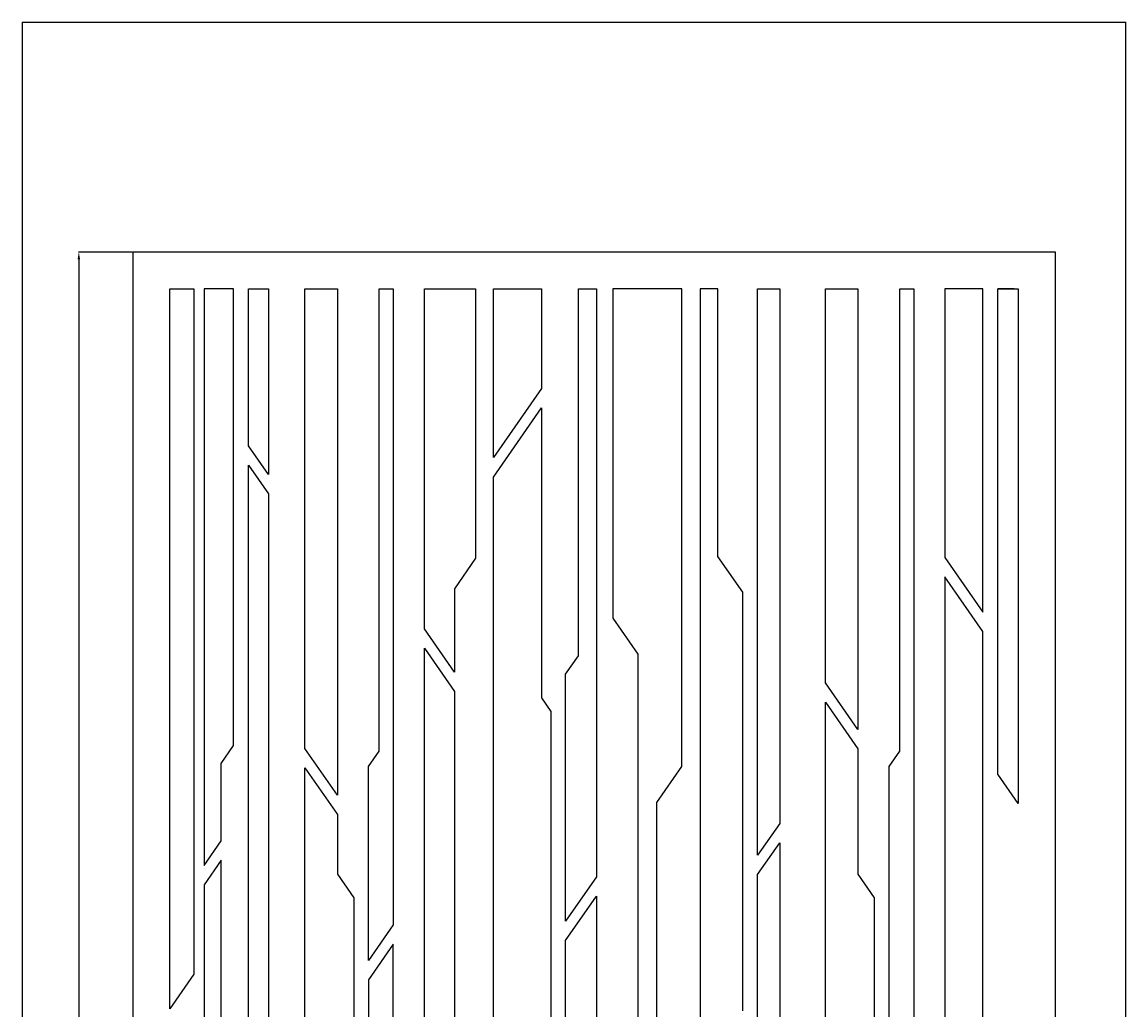
# Model space of a CAD drawing. Units: millimetres. Extents: x 198 to 1395, y 416 to 3656.
# Drawn here: x 198 to 1395, y 2585 to 3656 of the extents above; entities that cross this region are included whole.
import ezdxf

# ---------------------------------------------------------------- set-up
doc = ezdxf.new("R2010")
doc.units = ezdxf.units.MM
doc.header["$MEASUREMENT"] = 0
doc.styles.add('Arial', font='arial.ttf')
doc.dimstyles.new('Stavros', dxfattribs={"dimtxt": 8, "dimasz": 8, "dimexe": 0.5, "dimexo": 0.5, "dimgap": 0.2, "dimtad": 1, "dimtoh": 1, "dimdec": 0, "dimzin": 1, "dimdsep": 46, "dimtxsty": 'Arial', "dimcen": 0.5, "dimazin": 0, "dimtfac": 1, "dimtdec": 4, "dimtix": 1, "dimtmove": 1, "dimatfit": 3, "dimfxl": 1, "dimtolj": 1, "dimtzin": 1, "dimarcsym": 0})

# ---------------------------------------------------------------- blocks, each defined once
blk = doc.blocks.new('*D3')
at = {"color": 0, "lineweight": -2, "transparency": 16777216}
for p, q in [((317.9, 3407.1), (259.1, 3407.1)), ((259.6, 3399.1), (259.6, 815.1)), ((317.9, 807.1), (259.1, 807.1))]:
    blk.add_line(p, q, dxfattribs=at)
at = {"color": 0, "transparency": 16777216}
for points in [[(260.9, 3399.1), (258.2, 3399.1), (259.6, 3407.1)], [(258.2, 815.1), (260.9, 815.1), (259.6, 807.1)]]:
    blk.add_solid(points, dxfattribs=at)
at = {"layer": 'Defpoints', "color": 0, "transparency": 16777216}
for p in [(318.4, 3407.1), (259.6, 807.1), (318.4, 807.1)]:
    blk.add_point(p, dxfattribs=at)
at = {"color": 0, "transparency": 16777216, "insert": (255.3, 2107.1), "char_height": 8, "attachment_point": 5, "rotation": 90, "style": 'Arial'}
blk.add_mtext('\\A1;2600', dxfattribs=at)

msp = doc.modelspace()

# ---------------------------------------------------------------- linework, layer by layer
for p, q in [((384.44075, 3367.11418), (384.44075, 2623.87903)), ((395.48265, 3367.11418), (395.48265, 2741.94826)), ((427.41555, 2871.97536), (427.41555, 3367.11418)), ((443.41555, 3197.00085), (443.41555, 3367.11418)), ((465.10295, 3367.11418), (465.10295, 3165.79427)), ((504.67372, 2868.8354), (504.67372, 3367.11418)), ((539.93633, 3367.11418), (539.93633, 2818.09507)), ((585.25205, 2865.91488), (585.25205, 3367.11418)), ((600.47356, 3367.11418), (600.47356, 2677.48615)), ((634.2917, 2998.48496), (634.2917, 3367.11418)), ((689.88693, 3367.11418), (689.88693, 3075.01899)), ((709.26748, 3184.12092), (709.26748, 3367.11418)), ((761.35364, 3367.11418), (761.35364, 3259.06911)), ((801.36816, 2969.31073), (801.36816, 3367.11418)), ((820.79962, 3367.11418), (820.79962, 2729.56613)), ((838.79962, 3367.11418), (838.79962, 3009.87769)), ((913.49647, 2849.0427), (913.49647, 3367.11418)), ((933.49647, 3367.11418), (933.49647, 2388.92916)), ((952.69703, 3076.92859), (952.69703, 3367.11418)), ((995.69703, 2753.1235), (995.69703, 3367.11418)), ((1019.62368, 3367.11418), (1019.62368, 2787.55221)), ((1069.19446, 2940.02057), (1069.19446, 3367.11418)), ((1104.45707, 3367.11418), (1104.45707, 2889.28024)), ((1149.77278, 2865.91488), (1149.77278, 3367.11418)), ((1164.9943, 3367.11418), (1164.9943, 2523.38095)), ((1198.81244, 3367.11418), (1198.81244, 3075.91198)), ((1240.06534, 3016.55206), (1240.06534, 3367.11418)), ((1256.06534, 2841.05073), (1256.06534, 3367.11418)), ((1256.06534, 3367.11418), (1273.78821, 3367.11418)), ((1273.78821, 3367.11418), (1256.06534, 3367.11418)), ((761.35364, 3259.06911), (709.26748, 3184.12092)), ((709.26748, 3163.09347), (761.35364, 3238.04166)), ((761.35364, 3238.04166), (761.35364, 2923.4884)), ((465.10295, 3165.79427), (443.41555, 3197.00085)), ((443.41555, 2412.70098), (443.41555, 3175.9734)), ((443.41555, 3175.9734), (465.10295, 3144.76682)), ((709.26748, 2562.22392), (709.26748, 3163.09347)), ((465.10295, 3144.76682), (465.10295, 2443.90756)), ((979.69703, 3038.07756), (952.69703, 3076.92859)), ((689.88693, 3075.01899), (666.95633, 3042.02353)), ((1198.81244, 3075.91198), (1240.06534, 3016.55206)), ((1240.06534, 2995.52461), (1198.81244, 3054.88453)), ((1198.81244, 3054.88453), (1198.81244, 2271.71101)), ((666.95633, 3042.02353), (666.95633, 2951.48294)), ((979.69703, 2584.09866), (979.69703, 3038.07756)), ((838.79962, 3009.87769), (865.79962, 2971.02666)), ((666.95633, 2951.48294), (634.2917, 2998.48496)), ((1240.06534, 2366.48151), (1240.06534, 2995.52461)), ((634.2917, 2271.71101), (634.2917, 2977.45751)), ((634.2917, 2977.45751), (666.95633, 2930.45549)), ((787.47259, 2949.31602), (801.36816, 2969.31073)), ((865.79962, 2971.02666), (865.79962, 1540.98766)), ((787.47259, 2681.61097), (787.47259, 2949.31602)), ((1104.45707, 2889.28024), (1069.19446, 2940.02057)), ((666.95633, 2930.45549), (666.95633, 2366.48151)), ((761.35364, 2923.4884), (771.47259, 2908.92796)), ((771.47259, 2908.92796), (771.47259, 2330.12976)), ((1069.19446, 2110.42609), (1069.19446, 2918.99312)), ((1069.19446, 2918.99312), (1104.45707, 2868.25279)), ((413.91555, 2852.54985), (427.41555, 2871.97536)), ((539.93633, 2818.09507), (504.67372, 2868.8354)), ((573.66791, 2849.24615), (585.25205, 2865.91488)), ((1104.45707, 2868.25279), (1104.45707, 2732.36447)), ((1138.18864, 2849.24615), (1149.77278, 2865.91488)), ((413.91555, 2768.47186), (413.91555, 2852.54985)), ((573.66791, 2638.91477), (573.66791, 2849.24615)), ((1138.18864, 2561.95233), (1138.18864, 2849.24615)), ((504.67372, 2209.07374), (504.67372, 2847.80795)), ((504.67372, 2847.80795), (539.93633, 2797.06762)), ((886.49647, 2810.19167), (913.49647, 2849.0427)), ((1278.35533, 2808.97707), (1256.06534, 2841.05073)), ((886.49647, 1164.62235), (886.49647, 2810.19167)), ((539.93633, 2797.06762), (539.93633, 2732.36447)), ((1019.62368, 2787.55221), (995.69703, 2753.1235)), ((395.48265, 2741.94826), (413.91555, 2768.47186)), ((995.69703, 2732.09605), (1019.62368, 2766.52476)), ((1019.62368, 2766.52476), (1019.62368, 1707.44205)), ((413.91555, 2747.44441), (395.48265, 2720.92081)), ((413.91555, 2056.36682), (413.91555, 2747.44441)), ((539.93633, 2732.36447), (557.66791, 2706.85003)), ((820.79962, 2729.56613), (787.47259, 2681.61097)), ((995.69703, 1741.87076), (995.69703, 2732.09605)), ((1104.45707, 2732.36447), (1122.18864, 2706.85003)), ((395.48265, 2720.92081), (395.48265, 2178.50336)), ((557.66791, 2706.85003), (557.66791, 2339.70376)), ((787.47259, 2660.58352), (820.79962, 2708.53868)), ((820.79962, 2708.53868), (820.79962, 1647.32167)), ((1122.18864, 2706.85003), (1122.18864, 2339.70376)), ((600.47356, 2677.48615), (573.66791, 2638.91477)), ((787.47259, 2136.91025), (787.47259, 2660.58352)), ((600.47356, 2656.4587), (573.66791, 2617.88732)), ((600.47356, 1882.21148), (600.47356, 2656.4587)), ((384.44075, 2623.87903), (358.35533, 2586.34401)), ((573.66791, 2617.88732), (573.66791, 2212.25599))]:
    msp.add_line(p, q)
msp.add_lwpolyline([(1318.35533, 807.11418), (318.35533, 807.11418), (318.35533, 3407.11418), (1318.35533, 3407.11418)], close=True)
for points in [[(358.35533, 2586.34401), (358.35533, 3367.11418), (384.44075, 3367.11418)], [(427.41555, 3367.11418), (395.48265, 3367.11418)], [(443.41555, 3367.11418), (465.10295, 3367.11418)], [(504.67372, 3367.11418), (539.93633, 3367.11418)], [(585.25205, 3367.11418), (600.47356, 3367.11418)], [(634.2917, 3367.11418), (689.88693, 3367.11418)], [(709.26748, 3367.11418), (761.35364, 3367.11418)], [(801.36816, 3367.11418), (820.79962, 3367.11418)], [(913.49647, 3367.11418), (838.79962, 3367.11418)], [(952.69703, 3367.11418), (933.49647, 3367.11418)], [(995.69703, 3367.11418), (1019.62368, 3367.11418)], [(1069.19446, 3367.11418), (1104.45707, 3367.11418)], [(1149.77278, 3367.11418), (1164.9943, 3367.11418)], [(1240.06534, 3367.11418), (1198.81244, 3367.11418)], [(1256.06534, 3367.11418), (1278.35533, 3367.11418), (1278.35533, 2808.97707)]]:
    msp.add_lwpolyline(points)
for points in [[(198.01032, 3656.42824), (198.01032, 2036.28781), (198.01032, 416.14737)], [(198.01032, 3656.42824), (796.55239, 3656.42824), (1395.09446, 3656.42824)], [(1395.09446, 416.14737), (1395.09446, 2036.28781), (1395.09446, 3656.42824)]]:
    msp.add_open_spline(points, degree=2)

# ---------------------------------------------------------------- dimensions: what is measured, and where the dimension line sits
dim = msp.add_linear_dim(base=(259.57244, 807.11418), p1=(318.35533, 3407.11418), p2=(318.35533, 807.11418), angle=90, dimstyle='Stavros')
dim.commit()
dim.dimension.update_dxf_attribs({"geometry": '*D3', "text_midpoint": (255.28844, 2107.11418)})

doc.saveas('drawing.dxf')
